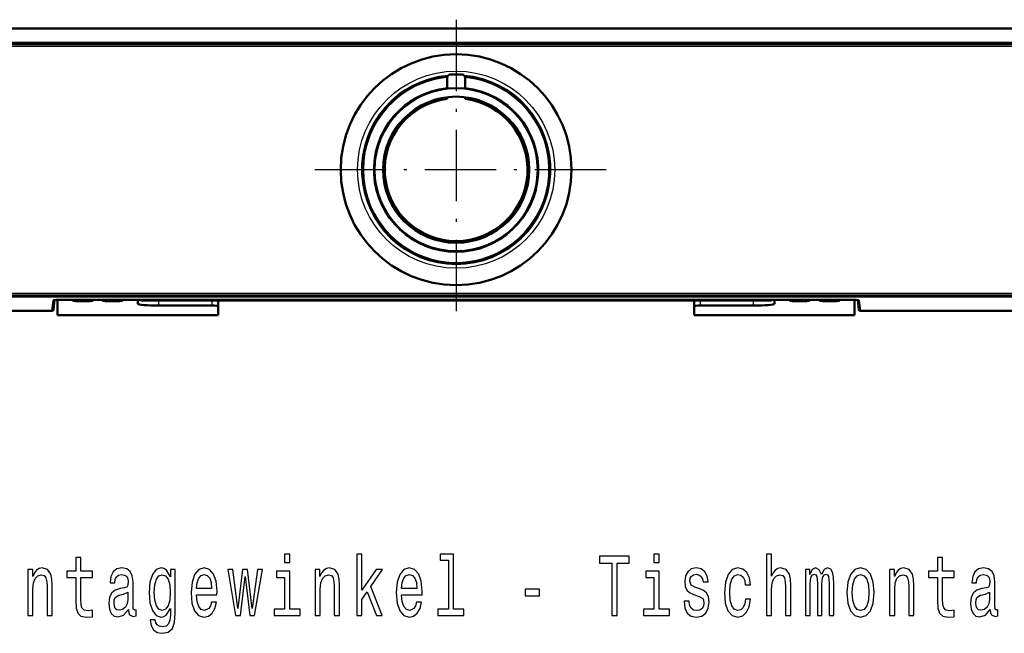
# Model space of a CAD drawing. Extents: x 0 to 1189, y 0 to 841.
# Drawn here: x 161 to 327, y 348 to 451 of the extents above; entities that cross this region are included whole.
import ezdxf

# ---------------------------------------------------------------- set-up
doc = ezdxf.new("R2010")
doc.units = 0
doc.linetypes.add('DASHDOT', pattern=[18.5, 12, -3, 0.5, -3])

msp = doc.modelspace()

# ---------------------------------------------------------------- linework, layer by layer
at = {"color": 7, "linetype": 'DASHDOT', "lineweight": 25}
for p, q in [((234.72, 451.34), (234.72, 400.9)), ((259.94, 426.12), (209.5, 426.12))]:
    msp.add_line(p, q, dxfattribs=at)
at = {"color": 7, "lineweight": 25}
for p, q in [((397.83, 449.86), (70.6, 449.86)), ((71.94, 447.56), (397.51, 447.56)), ((397.51, 447.46), (71.94, 447.46)), ((397.5, 446.85), (71.94, 446.85)), ((231.14, 439.37), (231.11, 439.39)), ((231.2, 439.39), (231.21, 439.42)), ((238.25, 439.39), (238.23, 439.42)), ((238.3, 439.37), (238.33, 439.39)), ((224.99, 435.81), (224.96, 435.81)), ((225.03, 435.85), (225.03, 435.88)), ((244.41, 435.85), (244.41, 435.88)), ((244.45, 435.81), (244.49, 435.81)), ((221.45, 429.64), (221.42, 429.63)), ((221.47, 429.7), (221.45, 429.73)), ((247.98, 429.7), (247.99, 429.73)), ((247.99, 429.64), (248.02, 429.63)), ((221.45, 422.59), (221.42, 422.61)), ((221.47, 422.54), (221.45, 422.51)), ((247.98, 422.54), (247.99, 422.51)), ((247.99, 422.59), (248.02, 422.61)), ((224.99, 416.43), (224.96, 416.43)), ((225.03, 416.39), (225.03, 416.35)), ((244.41, 416.39), (244.41, 416.35)), ((244.45, 416.43), (244.49, 416.43)), ((231.14, 412.86), (231.11, 412.85)), ((231.2, 412.85), (231.21, 412.82)), ((238.25, 412.85), (238.23, 412.82)), ((238.3, 412.86), (238.33, 412.85)), ((71.94, 405.38), (397.5, 405.38)), ((71.94, 404.77), (397.51, 404.77)), ((397.51, 404.67), (71.94, 404.67)), ((166.76, 402.38), (166.97, 404.19)), ((167.47, 404.23), (301.97, 404.23)), ((167.47, 404.23), (167.47, 404.23)), ((171.21, 404.11), (171.21, 404.12)), ((171.22, 404.11), (171.22, 404.12)), ((171.44, 404.1), (171.44, 404.13)), ((171.62, 404.17), (171.62, 404.18)), ((171.69, 404.15), (171.7, 404.19)), ((171.69, 404.11), (171.69, 404.15)), ((171.76, 404.11), (171.76, 404.19)), ((171.85, 404.1), (171.85, 404.19)), ((171.89, 404.1), (171.9, 404.19)), ((171.97, 404.08), (171.97, 404.18)), ((172.18, 404.07), (172.18, 404.15)), ((172.21, 404.07), (172.2, 404.15)), ((172.26, 404.11), (172.25, 404.15)), ((172.31, 404.12), (172.3, 404.15)), ((172.36, 404.12), (172.36, 404.15)), ((172.61, 404.13), (172.61, 404.16)), ((176.21, 404.11), (176.21, 404.12)), ((176.22, 404.11), (176.22, 404.12)), ((176.44, 404.1), (176.44, 404.13)), ((176.62, 404.17), (176.62, 404.18)), ((176.69, 404.15), (176.7, 404.19)), ((176.69, 404.11), (176.69, 404.15)), ((176.76, 404.11), (176.76, 404.19)), ((176.85, 404.1), (176.85, 404.19)), ((176.89, 404.1), (176.9, 404.19)), ((176.97, 404.08), (176.97, 404.18)), ((177.18, 404.07), (177.18, 404.15)), ((177.21, 404.07), (177.2, 404.15)), ((177.26, 404.11), (177.25, 404.15)), ((177.31, 404.12), (177.3, 404.15)), ((177.36, 404.12), (177.36, 404.15)), ((177.61, 404.13), (177.61, 404.16)), ((184.72, 403.29), (184.72, 404.12)), ((193.72, 403.29), (193.72, 404.12)), ((275.72, 404.12), (275.72, 403.29)), ((284.72, 403.29), (284.72, 404.12)), ((291.83, 404.13), (291.83, 404.16)), ((292.08, 404.12), (292.09, 404.15)), ((292.14, 404.12), (292.14, 404.15)), ((292.19, 404.11), (292.19, 404.15)), ((292.24, 404.07), (292.24, 404.15)), ((292.26, 404.07), (292.26, 404.15)), ((292.48, 404.08), (292.47, 404.18)), ((292.55, 404.1), (292.54, 404.19)), ((292.6, 404.1), (292.59, 404.19)), ((292.68, 404.11), (292.68, 404.19)), ((292.75, 404.15), (292.75, 404.19)), ((292.75, 404.11), (292.75, 404.15)), ((292.83, 404.17), (292.82, 404.18)), ((293.01, 404.1), (293.01, 404.13)), ((293.22, 404.11), (293.22, 404.12)), ((293.23, 404.11), (293.23, 404.12)), ((296.83, 404.13), (296.83, 404.16)), ((297.08, 404.12), (297.09, 404.15)), ((297.14, 404.12), (297.14, 404.15)), ((297.19, 404.11), (297.19, 404.15)), ((297.24, 404.07), (297.24, 404.15)), ((297.26, 404.07), (297.26, 404.15)), ((297.48, 404.08), (297.47, 404.18)), ((297.55, 404.1), (297.54, 404.19)), ((297.6, 404.1), (297.59, 404.19)), ((297.68, 404.11), (297.68, 404.19)), ((297.75, 404.15), (297.75, 404.19)), ((297.75, 404.11), (297.75, 404.15)), ((297.83, 404.17), (297.82, 404.18)), ((298.01, 404.1), (298.01, 404.13)), ((298.22, 404.11), (298.22, 404.12)), ((298.23, 404.11), (298.23, 404.12)), ((301.97, 404.23), (301.97, 404.23)), ((302.47, 404.19), (302.68, 402.38)), ((71.62, 402.38), (166.76, 402.38)), ((167.02, 402.63), (167.03, 402.63)), ((167.04, 402.84), (167.03, 402.63)), ((302.42, 402.63), (302.4, 402.84)), ((302.43, 402.63), (302.42, 402.63)), ((302.68, 402.38), (398.85, 402.38)), ((194.72, 401.69), (167.72, 401.69)), ((301.72, 401.69), (274.72, 401.69))]:
    msp.add_line(p, q, dxfattribs=at)
at = {"color": 7, "lineweight": 50}
for p, q in [((397.83, 449.86), (70.6, 449.86)), ((71.94, 447.25), (397.5, 447.25)), ((235.72, 442.12), (233.72, 442.12)), ((233.22, 441.62), (233.22, 439.76)), ((236.22, 439.76), (236.22, 441.62)), ((230.1, 439.07), (230.06, 439.03)), ((231.08, 439.38), (231.14, 439.37)), ((231.14, 439.37), (231.14, 439.37)), ((231.2, 439.38), (231.25, 439.43)), ((231.2, 439.38), (231.2, 439.39)), ((232.31, 439.63), (232.24, 439.65)), ((237.2, 439.65), (237.14, 439.63)), ((238.2, 439.43), (238.24, 439.38)), ((238.25, 439.39), (238.24, 439.38)), ((238.31, 439.37), (238.3, 439.37)), ((238.31, 439.37), (238.37, 439.38)), ((239.39, 439.03), (239.34, 439.07)), ((229.94, 437.4), (229.93, 437.42)), ((229.94, 437.4), (229.97, 437.35)), ((233.22, 438.3), (233.22, 438.11)), ((236.22, 438.11), (236.22, 438.3)), ((239.48, 437.35), (239.5, 437.4)), ((239.51, 437.42), (239.5, 437.4)), ((224.93, 435.78), (224.99, 435.8)), ((224.99, 435.81), (224.99, 435.8)), ((225.04, 435.85), (225.03, 435.85)), ((225.04, 435.85), (225.06, 435.91)), ((225.87, 436.61), (225.81, 436.6)), ((227.33, 435.92), (227.34, 435.9)), ((227.37, 435.85), (227.34, 435.9)), ((242.1, 435.9), (242.07, 435.85)), ((242.1, 435.9), (242.11, 435.92)), ((243.63, 436.6), (243.57, 436.61)), ((244.39, 435.91), (244.4, 435.85)), ((244.41, 435.85), (244.4, 435.85)), ((244.45, 435.8), (244.45, 435.81)), ((244.45, 435.8), (244.51, 435.78)), ((221, 433.86), (221.1, 433.86)), ((221.21, 434.04), (221.16, 434.13)), ((224.24, 435.03), (224.23, 434.97)), ((245.22, 434.97), (245.2, 435.03)), ((248.28, 434.13), (248.23, 434.04)), ((248.34, 433.86), (248.44, 433.86)), ((221.81, 430.78), (221.77, 430.74)), ((247.68, 430.74), (247.63, 430.78)), ((221.41, 429.59), (221.46, 429.64)), ((221.45, 429.64), (221.46, 429.64)), ((221.47, 429.7), (221.46, 429.76)), ((221.47, 429.7), (221.47, 429.7)), ((247.99, 429.76), (247.97, 429.7)), ((247.98, 429.7), (247.97, 429.7)), ((247.99, 429.64), (247.99, 429.64)), ((247.99, 429.64), (248.03, 429.59)), ((221.19, 428.6), (221.21, 428.53)), ((222.56, 427.62), (222.54, 427.62)), ((222.56, 427.62), (222.61, 427.62)), ((246.83, 427.62), (246.88, 427.62)), ((246.9, 427.62), (246.88, 427.62)), ((248.23, 428.53), (248.25, 428.6)), ((222.54, 424.62), (222.56, 424.62)), ((222.61, 424.62), (222.56, 424.62)), ((246.88, 424.62), (246.83, 424.62)), ((246.88, 424.62), (246.9, 424.62)), ((221.21, 423.7), (221.19, 423.64)), ((221.46, 422.6), (221.41, 422.64)), ((221.46, 422.6), (221.45, 422.59)), ((221.46, 422.47), (221.47, 422.53)), ((221.47, 422.54), (221.47, 422.53)), ((247.97, 422.53), (247.98, 422.54)), ((247.97, 422.53), (247.99, 422.47)), ((248.03, 422.64), (247.99, 422.6)), ((247.99, 422.59), (247.99, 422.6)), ((248.25, 423.64), (248.23, 423.7)), ((221.77, 421.5), (221.81, 421.45)), ((247.63, 421.45), (247.68, 421.5)), ((221.1, 418.38), (221, 418.38)), ((221.16, 418.11), (221.21, 418.19)), ((224.23, 417.27), (224.24, 417.21)), ((245.2, 417.21), (245.22, 417.27)), ((248.23, 418.19), (248.28, 418.11)), ((248.44, 418.38), (248.34, 418.38)), ((224.99, 416.44), (224.93, 416.45)), ((224.99, 416.44), (224.99, 416.43)), ((225.03, 416.39), (225.04, 416.39)), ((225.06, 416.33), (225.04, 416.39)), ((225.81, 415.64), (225.87, 415.63)), ((227.34, 416.34), (227.33, 416.32)), ((227.34, 416.34), (227.37, 416.38)), ((242.07, 416.38), (242.1, 416.34)), ((242.11, 416.32), (242.1, 416.34)), ((243.57, 415.63), (243.63, 415.64)), ((244.4, 416.39), (244.39, 416.33)), ((244.4, 416.39), (244.41, 416.39)), ((244.51, 416.45), (244.45, 416.44)), ((244.45, 416.43), (244.45, 416.44)), ((229.93, 414.82), (229.94, 414.84)), ((229.97, 414.88), (229.94, 414.84)), ((239.5, 414.84), (239.48, 414.88)), ((239.5, 414.84), (239.51, 414.82)), ((230.06, 413.21), (230.1, 413.16)), ((231.14, 412.87), (231.08, 412.86)), ((231.14, 412.87), (231.14, 412.86)), ((231.25, 412.81), (231.2, 412.85)), ((231.2, 412.85), (231.2, 412.85)), ((232.24, 412.59), (232.31, 412.61)), ((237.14, 412.61), (237.2, 412.59)), ((238.24, 412.85), (238.2, 412.81)), ((238.24, 412.85), (238.25, 412.85)), ((238.3, 412.86), (238.31, 412.87)), ((238.37, 412.86), (238.31, 412.87)), ((239.34, 413.16), (239.39, 413.21)), ((234.61, 410.46), (234.56, 410.37)), ((234.88, 410.37), (234.83, 410.46)), ((397.5, 404.98), (71.94, 404.98)), ((167.01, 402.6), (167.2, 404.23)), ((167.06, 404.21), (167.47, 404.23)), ((167.47, 404.23), (301.97, 404.23)), ((167.72, 404.23), (167.72, 401.69)), ((170.47, 404.13), (170.47, 404.18)), ((171.22, 404.11), (171.21, 404.11)), ((171.33, 404.13), (171.58, 404.14)), ((171.69, 404.11), (171.44, 404.1)), ((171.69, 404.15), (171.62, 404.17)), ((171.64, 404.14), (171.69, 404.15)), ((171.7, 404.15), (171.69, 404.15)), ((171.7, 404.19), (171.7, 404.15)), ((171.74, 404.19), (171.76, 404.19)), ((171.85, 404.1), (171.76, 404.11)), ((171.97, 404.08), (171.89, 404.1)), ((171.98, 404.18), (172.05, 404.16)), ((172.1, 404.16), (172.18, 404.15)), ((172.21, 404.07), (172.18, 404.07)), ((172.24, 404.15), (172.25, 404.11)), ((172.25, 404.15), (172.51, 404.16)), ((172.25, 404.11), (172.25, 404.11)), ((172.25, 404.11), (172.33, 404.09)), ((172.31, 404.12), (172.26, 404.11)), ((172.61, 404.13), (172.36, 404.12)), ((172.72, 404.15), (172.73, 404.15)), ((173.47, 404.13), (173.47, 404.18)), ((175.47, 404.13), (175.47, 404.18)), ((176.22, 404.11), (176.21, 404.11)), ((176.33, 404.13), (176.58, 404.14)), ((176.69, 404.11), (176.44, 404.1)), ((176.69, 404.15), (176.62, 404.17)), ((176.64, 404.14), (176.69, 404.15)), ((176.7, 404.15), (176.69, 404.15)), ((176.7, 404.19), (176.7, 404.15)), ((176.74, 404.19), (176.76, 404.19)), ((176.85, 404.1), (176.76, 404.11)), ((176.97, 404.08), (176.89, 404.1)), ((176.98, 404.18), (177.05, 404.16)), ((177.1, 404.16), (177.18, 404.15)), ((177.21, 404.07), (177.18, 404.07)), ((177.24, 404.15), (177.25, 404.11)), ((177.25, 404.15), (177.51, 404.16)), ((177.25, 404.11), (177.25, 404.11)), ((177.25, 404.11), (177.33, 404.09)), ((177.31, 404.12), (177.26, 404.11)), ((177.61, 404.13), (177.36, 404.12)), ((177.72, 404.15), (177.73, 404.15)), ((178.47, 404.13), (178.47, 404.18)), ((181.22, 403.56), (181.22, 404.23)), ((181.72, 404.12), (181.72, 404.23)), ((187.98, 404.12), (181.72, 404.12)), ((189.1, 404.12), (187.22, 404.12)), ((189.47, 404.12), (187.93, 404.12)), ((190.22, 404.12), (189.1, 404.12)), ((191.98, 404.12), (189.47, 404.12)), ((191.43, 404.12), (191.22, 404.12)), ((194.22, 404.12), (191.43, 404.12)), ((193.47, 404.12), (191.93, 404.12)), ((275.98, 404.12), (193.47, 404.12)), ((194.72, 404.12), (194.72, 403.21)), ((274.72, 403.21), (274.72, 404.12)), ((278.01, 404.12), (275.22, 404.12)), ((275.98, 404.12), (277.51, 404.12)), ((279.98, 404.12), (277.47, 404.12)), ((278.22, 404.12), (278.01, 404.12)), ((280.35, 404.12), (279.22, 404.12)), ((279.98, 404.12), (281.51, 404.12)), ((282.22, 404.12), (280.35, 404.12)), ((287.72, 404.12), (281.47, 404.12)), ((287.72, 404.12), (287.72, 404.23)), ((288.22, 404.23), (288.22, 403.56)), ((290.97, 404.13), (290.97, 404.18)), ((291.71, 404.15), (291.72, 404.15)), ((292.08, 404.12), (291.83, 404.13)), ((291.94, 404.16), (292.19, 404.15)), ((292.12, 404.09), (292.19, 404.11)), ((292.19, 404.11), (292.14, 404.12)), ((292.19, 404.11), (292.2, 404.11)), ((292.2, 404.15), (292.2, 404.11)), ((292.26, 404.07), (292.24, 404.07)), ((292.26, 404.15), (292.35, 404.16)), ((292.39, 404.16), (292.47, 404.18)), ((292.55, 404.1), (292.48, 404.08)), ((292.68, 404.11), (292.6, 404.1)), ((292.68, 404.19), (292.71, 404.19)), ((292.74, 404.19), (292.75, 404.15)), ((292.83, 404.17), (292.75, 404.15)), ((292.75, 404.15), (292.75, 404.15)), ((293.01, 404.1), (292.75, 404.11)), ((292.76, 404.15), (292.81, 404.14)), ((292.86, 404.14), (293.11, 404.13)), ((293.23, 404.11), (293.22, 404.11)), ((293.97, 404.13), (293.97, 404.18)), ((295.97, 404.13), (295.97, 404.18)), ((296.71, 404.15), (296.72, 404.15)), ((297.08, 404.12), (296.83, 404.13)), ((296.94, 404.16), (297.19, 404.15)), ((297.12, 404.09), (297.19, 404.11)), ((297.19, 404.11), (297.14, 404.12)), ((297.19, 404.11), (297.2, 404.11)), ((297.2, 404.15), (297.2, 404.11)), ((297.26, 404.07), (297.24, 404.07)), ((297.26, 404.15), (297.35, 404.16)), ((297.39, 404.16), (297.47, 404.18)), ((297.55, 404.1), (297.48, 404.08)), ((297.68, 404.11), (297.6, 404.1)), ((297.68, 404.19), (297.71, 404.19)), ((297.74, 404.19), (297.75, 404.15)), ((297.83, 404.17), (297.75, 404.15)), ((297.75, 404.15), (297.75, 404.15)), ((298.01, 404.1), (297.75, 404.11)), ((297.76, 404.15), (297.81, 404.14)), ((297.86, 404.14), (298.11, 404.13)), ((298.23, 404.11), (298.22, 404.11)), ((298.97, 404.13), (298.97, 404.18)), ((301.72, 404.23), (301.72, 401.69)), ((302.38, 404.21), (301.97, 404.23)), ((302.43, 402.6), (302.24, 404.23)), ((71.62, 402.38), (166.76, 402.38)), ((167.04, 402.84), (167.03, 402.63)), ((193.72, 403.29), (184.72, 403.29)), ((194.72, 401.69), (194.72, 403.21)), ((274.72, 403.21), (274.72, 401.69)), ((284.72, 403.29), (275.72, 403.29)), ((302.42, 402.63), (302.4, 402.84)), ((302.68, 402.38), (398.85, 402.38)), ((167.72, 401.67), (167.72, 401.69)), ((194.72, 401.67), (167.72, 401.67)), ((194.72, 401.69), (194.72, 401.67)), ((274.72, 401.67), (274.72, 401.69)), ((301.72, 401.67), (274.72, 401.67)), ((301.72, 401.67), (301.72, 401.69))]:
    msp.add_line(p, q, dxfattribs=at)
at = {"color": 7, "lineweight": 25}
for points in [[(167.47, 404.23), (167.15, 404.22), (167.01, 404.21), (166.98, 404.2), (166.98, 404.2), (166.97, 404.19), (166.97, 404.19)], [(302.47, 404.19), (302.47, 404.19), (302.47, 404.19), (302.47, 404.2), (302.46, 404.2), (302.34, 404.22), (301.97, 404.23)]]:
    msp.add_lwpolyline(points, dxfattribs=at)
at = {"color": 7, "lineweight": 50}
for points in [[(171.21, 404.12), (171.21, 404.12), (171.21, 404.12), (171.21, 404.12), (171.21, 404.12), (171.24, 404.12), (171.33, 404.13)], [(171.44, 404.1), (171.24, 404.11), (171.22, 404.11)], [(171.61, 404.18), (171.61, 404.18), (171.61, 404.18), (171.61, 404.18), (171.62, 404.18), (171.65, 404.18), (171.74, 404.19)], [(171.76, 404.19), (171.95, 404.18), (171.98, 404.18)], [(172.18, 404.07), (171.99, 404.08), (171.97, 404.08)], [(172.33, 404.08), (172.33, 404.08), (172.33, 404.08), (172.33, 404.08), (172.33, 404.08), (172.3, 404.08), (172.21, 404.07)], [(172.51, 404.16), (172.7, 404.15), (172.72, 404.15)], [(172.74, 404.14), (172.74, 404.14), (172.74, 404.14), (172.74, 404.14), (172.73, 404.14), (172.7, 404.13), (172.61, 404.13)], [(176.21, 404.12), (176.21, 404.12), (176.21, 404.12), (176.21, 404.12), (176.21, 404.12), (176.24, 404.12), (176.33, 404.13)], [(176.44, 404.1), (176.24, 404.11), (176.22, 404.11)], [(176.61, 404.18), (176.61, 404.18), (176.61, 404.18), (176.61, 404.18), (176.62, 404.18), (176.65, 404.18), (176.74, 404.19)], [(176.76, 404.19), (176.95, 404.18), (176.98, 404.18)], [(177.18, 404.07), (176.99, 404.08), (176.97, 404.08)], [(177.33, 404.08), (177.33, 404.08), (177.33, 404.08), (177.33, 404.08), (177.33, 404.08), (177.3, 404.08), (177.21, 404.07)], [(177.51, 404.16), (177.7, 404.15), (177.72, 404.15)], [(177.74, 404.14), (177.74, 404.14), (177.74, 404.14), (177.74, 404.14), (177.73, 404.14), (177.7, 404.13), (177.61, 404.13)], [(187.98, 404.12), (188.41, 404.12), (189.18, 404.12), (189.47, 404.12)], [(191.98, 404.12), (192.41, 404.12), (193.18, 404.12), (193.47, 404.12)], [(275.98, 404.12), (276.57, 404.12), (277.33, 404.12), (277.47, 404.12)], [(279.98, 404.12), (280.57, 404.12), (281.33, 404.12), (281.47, 404.12)], [(291.83, 404.13), (291.72, 404.14), (291.71, 404.14), (291.71, 404.14), (291.71, 404.14), (291.71, 404.14)], [(291.72, 404.15), (291.74, 404.15), (291.94, 404.16)], [(292.24, 404.07), (292.12, 404.08), (292.11, 404.08), (292.11, 404.08), (292.11, 404.08), (292.11, 404.08)], [(292.48, 404.08), (292.45, 404.08), (292.26, 404.07)], [(292.47, 404.18), (292.49, 404.18), (292.68, 404.19)], [(292.71, 404.19), (292.82, 404.18), (292.83, 404.18), (292.83, 404.18), (292.83, 404.18), (292.83, 404.18)], [(293.22, 404.11), (293.2, 404.11), (293.01, 404.1)], [(293.11, 404.13), (293.23, 404.12), (293.23, 404.12), (293.24, 404.12), (293.24, 404.12), (293.24, 404.12)], [(296.83, 404.13), (296.72, 404.14), (296.71, 404.14), (296.71, 404.14), (296.71, 404.14), (296.71, 404.14)], [(296.72, 404.15), (296.74, 404.15), (296.94, 404.16)], [(297.24, 404.07), (297.12, 404.08), (297.11, 404.08), (297.11, 404.08), (297.11, 404.08), (297.11, 404.08)], [(297.48, 404.08), (297.45, 404.08), (297.26, 404.07)], [(297.47, 404.18), (297.49, 404.18), (297.68, 404.19)], [(297.71, 404.19), (297.82, 404.18), (297.83, 404.18), (297.83, 404.18), (297.83, 404.18), (297.83, 404.18)], [(298.22, 404.11), (298.2, 404.11), (298.01, 404.1)], [(298.11, 404.13), (298.23, 404.12), (298.23, 404.12), (298.24, 404.12), (298.24, 404.12), (298.24, 404.12)]]:
    msp.add_lwpolyline(points, dxfattribs=at)
at = {"color": 7, "lineweight": 25}
for points in [[(170.77, 357.57), (170.77, 353.7), (170.83, 352.44), (171.1, 351.58), (171.65, 351.08), (172.58, 350.9), (173.6, 350.97), (173.6, 352.07), (172.86, 351.98), (172.18, 352.1), (171.82, 352.46), (171.66, 353.06), (171.63, 353.91), (171.63, 357.57), (173.6, 357.57), (173.6, 358.65), (171.63, 358.65), (171.63, 360.92), (170.77, 360.92), (170.77, 358.65), (169.28, 358.65), (169.28, 357.57)], [(206.77, 361.52), (205.86, 361.52), (205.86, 360.08), (206.77, 360.08)], [(218.02, 351.18), (218.88, 351.18), (218.88, 353.9), (219.78, 355.18), (221.33, 351.18), (222.3, 351.18), (220.37, 356.06), (222.35, 358.91), (221.26, 358.91), (218.88, 355.43), (218.88, 361.52), (218.02, 361.52)], [(233.41, 360.46), (233.41, 352.24), (231.64, 352.24), (231.64, 351.18), (236.04, 351.18), (236.04, 352.24), (234.28, 352.24), (234.28, 361.52), (232.06, 361.52), (232.06, 360.46)], [(260.87, 351.18), (261.77, 351.18), (261.77, 359.97), (263.83, 359.97), (263.83, 361.18), (258.8, 361.18), (258.8, 359.97), (260.87, 359.97)], [(268.86, 361.52), (267.95, 361.52), (267.95, 360.08), (268.86, 360.08)], [(286.89, 351.18), (287.75, 351.18), (287.75, 355.64), (287.84, 356.67), (288.12, 357.42), (288.56, 357.88), (289.15, 358.05), (289.62, 357.91), (289.92, 357.52), (290.06, 356.87), (290.11, 356), (290.11, 351.18), (290.97, 351.18), (290.97, 356.26), (290.94, 357.29), (290.76, 358.14), (290.18, 358.91), (289.28, 359.19), (288.79, 359.09), (288.37, 358.81), (288.02, 358.38), (287.75, 357.79), (287.75, 361.52), (286.89, 361.52)], [(315.64, 357.57), (315.64, 353.7), (315.7, 352.44), (315.97, 351.58), (316.52, 351.08), (317.45, 350.9), (318.47, 350.97), (318.47, 352.07), (317.73, 351.98), (317.05, 352.1), (316.69, 352.46), (316.53, 353.06), (316.5, 353.91), (316.5, 357.57), (318.47, 357.57), (318.47, 358.65), (316.5, 358.65), (316.5, 360.92), (315.64, 360.92), (315.64, 358.65), (314.15, 358.65), (314.15, 357.57)], [(162.71, 351.18), (163.58, 351.18), (163.58, 355.64), (163.66, 356.67), (163.95, 357.42), (164.39, 357.88), (164.98, 358.05), (165.45, 357.91), (165.74, 357.52), (165.89, 356.87), (165.94, 356), (165.94, 351.18), (166.8, 351.18), (166.8, 356.26), (166.76, 357.29), (166.58, 358.14), (166.01, 358.91), (165.11, 359.19), (164.61, 359.09), (164.18, 358.81), (163.82, 358.35), (163.54, 357.73), (163.54, 358.91), (162.71, 358.91)], [(179.64, 352.18), (179.64, 352.14), (179.69, 351.65), (179.83, 351.31), (180.45, 351.03), (180.93, 351.15), (180.93, 352.13), (180.72, 352.08), (180.45, 352.27), (180.4, 352.85), (180.4, 356.85), (180.28, 357.88), (179.94, 358.6), (179.34, 359.03), (178.5, 359.19), (177.68, 359.01), (177.07, 358.52), (176.69, 357.76), (176.56, 356.75), (176.56, 356.67), (177.33, 356.67), (177.4, 357.27), (177.62, 357.7), (177.97, 357.96), (178.47, 358.06), (178.95, 357.99), (179.29, 357.78), (179.5, 357.4), (179.57, 356.88), (179.53, 356.28), (179.37, 355.97), (178.98, 355.83), (178.25, 355.72), (177.4, 355.46), (176.81, 354.99), (176.45, 354.27), (176.34, 353.21), (176.44, 352.26), (176.75, 351.55), (177.24, 351.1), (177.91, 350.95), (178.82, 351.25)], [(187.51, 351.52), (187.51, 358.91), (186.68, 358.91), (186.68, 357.66), (186.01, 358.8), (185.6, 359.09), (185.13, 359.19), (184.3, 358.9), (183.65, 358.09), (183.23, 356.8), (183.09, 355.05), (183.23, 353.29), (183.65, 352), (184.3, 351.18), (185.13, 350.9), (185.6, 351), (186, 351.26), (186.68, 352.36), (186.68, 351.26), (186.6, 350.4), (186.39, 349.78), (185.98, 349.42), (185.36, 349.29), (184.82, 349.38), (184.44, 349.59), (184.21, 349.97), (184.14, 350.47), (183.31, 350.47), (183.31, 350.41), (183.44, 349.49), (183.83, 348.8), (184.46, 348.35), (185.31, 348.19), (186.33, 348.41), (187.01, 349.01), (187.39, 350.07)], [(183.98, 355.05), (184.07, 356.33), (184.33, 357.29), (184.74, 357.85), (185.29, 358.05), (185.87, 357.85), (186.3, 357.29), (186.57, 356.33), (186.66, 355.05), (186.57, 353.74), (186.3, 352.8), (185.87, 352.23), (185.29, 352.04), (184.74, 352.23), (184.33, 352.8), (184.07, 353.76)], [(191.06, 354.68), (194.51, 354.68), (194.52, 355.27), (194.37, 356.93), (193.93, 358.16), (193.25, 358.91), (192.34, 359.19), (191.45, 358.9), (190.76, 358.09), (190.32, 356.78), (190.16, 355.05), (190.31, 353.28), (190.75, 351.98), (191.43, 351.18), (192.31, 350.9), (193.07, 351.09), (193.7, 351.58), (194.16, 352.36), (194.42, 353.4), (193.57, 353.4), (193.4, 352.82), (193.14, 352.39), (192.42, 352.04), (191.86, 352.2), (191.44, 352.7), (191.16, 353.52), (191.06, 354.63)], [(191.06, 355.74), (191.17, 356.74), (191.44, 357.47), (191.84, 357.92), (192.37, 358.08), (192.89, 357.92), (193.29, 357.47), (193.53, 356.74), (193.62, 355.74)], [(198.45, 351.18), (199.24, 357.75), (200.02, 351.18), (200.84, 351.18), (202.14, 358.91), (201.3, 358.91), (200.43, 352.34), (199.66, 358.91), (198.8, 358.91), (198.03, 352.34), (197.16, 358.91), (196.34, 358.91), (197.63, 351.18)], [(206.74, 352.24), (206.74, 358.65), (204.53, 358.65), (204.53, 357.57), (205.88, 357.57), (205.88, 352.24), (204.12, 352.24), (204.12, 351.18), (208.52, 351.18), (208.52, 352.24)], [(211, 351.18), (211.87, 351.18), (211.87, 355.64), (211.95, 356.67), (212.24, 357.42), (212.68, 357.88), (213.27, 358.05), (213.74, 357.91), (214.03, 357.52), (214.18, 356.87), (214.23, 356), (214.23, 351.18), (215.09, 351.18), (215.09, 356.26), (215.05, 357.29), (214.87, 358.14), (214.3, 358.91), (213.4, 359.19), (212.9, 359.09), (212.47, 358.81), (212.11, 358.35), (211.83, 357.73), (211.83, 358.91), (211, 358.91)], [(225.56, 354.68), (229, 354.68), (229.01, 355.27), (228.86, 356.93), (228.43, 358.16), (227.74, 358.91), (226.83, 359.19), (225.94, 358.9), (225.25, 358.09), (224.81, 356.78), (224.65, 355.05), (224.8, 353.28), (225.24, 351.98), (225.92, 351.18), (226.8, 350.9), (227.56, 351.09), (228.19, 351.58), (228.65, 352.36), (228.92, 353.4), (228.06, 353.4), (227.89, 352.82), (227.63, 352.39), (226.91, 352.04), (226.35, 352.2), (225.93, 352.7), (225.65, 353.52), (225.56, 354.63)], [(225.56, 355.74), (225.66, 356.74), (225.93, 357.47), (226.33, 357.92), (226.86, 358.08), (227.38, 357.92), (227.78, 357.47), (228.03, 356.74), (228.11, 355.74)], [(268.83, 352.24), (268.83, 358.65), (266.61, 358.65), (266.61, 357.57), (267.97, 357.57), (267.97, 352.24), (266.2, 352.24), (266.2, 351.18), (270.61, 351.18), (270.61, 352.24)], [(275.67, 355.69), (274.84, 355.97), (274.22, 356.31), (274.01, 356.98), (274.07, 357.46), (274.28, 357.8), (274.61, 358.02), (275.09, 358.11), (275.55, 358.02), (275.91, 357.76), (276.15, 357.37), (276.25, 356.85), (277.09, 356.85), (277.09, 356.88), (276.94, 357.82), (276.54, 358.55), (275.91, 359.01), (275.09, 359.19), (274.26, 359.01), (273.65, 358.54), (273.27, 357.83), (273.15, 356.94), (273.24, 356.08), (273.51, 355.47), (273.96, 355.04), (274.62, 354.74), (275.58, 354.39), (276.17, 354.03), (276.32, 353.74), (276.38, 353.31), (276.3, 352.78), (276.06, 352.37), (275.68, 352.11), (275.17, 352.03), (274.63, 352.11), (274.24, 352.42), (273.97, 352.91), (273.87, 353.58), (273.03, 353.58), (273.17, 352.43), (273.57, 351.59), (274.21, 351.09), (275.09, 350.9), (276.01, 351.09), (276.69, 351.59), (277.1, 352.4), (277.25, 353.45), (277.14, 354.36), (276.83, 354.98), (276.33, 355.38)], [(283.34, 356.35), (284.19, 356.35), (284.02, 357.5), (283.6, 358.41), (282.94, 358.97), (282.09, 359.19), (281.15, 358.9), (280.43, 358.09), (279.98, 356.78), (279.82, 355.02), (279.97, 353.28), (280.41, 351.98), (281.11, 351.18), (282.06, 350.9), (282.9, 351.12), (283.56, 351.72), (284.01, 352.67), (284.2, 353.94), (283.38, 353.94), (283.23, 353.14), (282.96, 352.53), (282.57, 352.16), (282.09, 352.04), (281.49, 352.23), (281.06, 352.8), (280.79, 353.74), (280.71, 355.07), (280.79, 356.36), (281.07, 357.3), (281.51, 357.88), (282.09, 358.08), (282.6, 357.95), (282.98, 357.62), (283.23, 357.07)], [(293.44, 351.18), (294.24, 351.18), (294.24, 356.35), (294.29, 357.13), (294.43, 357.69), (294.66, 358.02), (294.95, 358.15), (295.19, 358.04), (295.34, 357.75), (295.42, 357.26), (295.45, 356.61), (295.45, 351.18), (296.2, 351.18), (296.2, 356.35), (296.25, 357.11), (296.39, 357.67), (296.63, 358.02), (296.92, 358.15), (297.16, 358.04), (297.31, 357.75), (297.41, 356.61), (297.41, 351.18), (298.21, 351.18), (298.21, 356.52), (298.16, 357.63), (298, 358.48), (297.69, 359), (297.18, 359.19), (296.58, 358.9), (296.12, 358.06), (295.76, 358.89), (295.15, 359.19), (294.59, 358.9), (294.21, 358.09), (294.21, 358.91), (293.44, 358.91)], [(300.43, 355.04), (300.59, 353.28), (301.04, 351.98), (301.75, 351.18), (302.71, 350.9), (303.66, 351.18), (304.38, 351.97), (304.83, 353.27), (305, 355.04), (304.83, 356.8), (304.38, 358.11), (303.66, 358.9), (302.71, 359.19), (301.75, 358.9), (301.04, 358.09), (300.59, 356.8)], [(301.31, 355.05), (301.4, 356.35), (301.68, 357.29), (302.12, 357.86), (302.71, 358.06), (303.3, 357.86), (303.74, 357.3), (304.02, 356.35), (304.11, 355.05), (304.02, 353.74), (303.74, 352.79), (303.3, 352.21), (302.71, 352.03), (302.12, 352.21), (301.68, 352.79), (301.4, 353.74)], [(307.58, 351.18), (308.45, 351.18), (308.45, 355.64), (308.53, 356.67), (308.82, 357.42), (309.26, 357.88), (309.85, 358.05), (310.32, 357.91), (310.61, 357.52), (310.76, 356.87), (310.81, 356), (310.81, 351.18), (311.67, 351.18), (311.67, 356.26), (311.63, 357.29), (311.45, 358.14), (310.88, 358.91), (309.97, 359.19), (309.48, 359.09), (309.05, 358.81), (308.69, 358.35), (308.41, 357.73), (308.41, 358.91), (307.58, 358.91)], [(324.51, 352.18), (324.51, 352.14), (324.56, 351.65), (324.7, 351.31), (325.32, 351.03), (325.8, 351.15), (325.8, 352.13), (325.59, 352.08), (325.32, 352.27), (325.27, 352.85), (325.27, 356.85), (325.15, 357.88), (324.81, 358.6), (324.21, 359.03), (323.37, 359.19), (322.55, 359.01), (321.94, 358.52), (321.56, 357.76), (321.43, 356.75), (321.43, 356.67), (322.2, 356.67), (322.27, 357.27), (322.49, 357.7), (322.84, 357.96), (323.34, 358.06), (323.82, 357.99), (324.16, 357.78), (324.37, 357.4), (324.44, 356.88), (324.4, 356.28), (324.24, 355.97), (323.85, 355.83), (323.12, 355.72), (322.27, 355.46), (321.68, 354.99), (321.32, 354.27), (321.21, 353.21), (321.31, 352.26), (321.62, 351.55), (322.11, 351.1), (322.78, 350.95), (323.69, 351.25)], [(179.54, 353.89), (179.42, 353.14), (179.11, 352.56), (178.64, 352.18), (178.06, 352.06), (177.69, 352.13), (177.42, 352.36), (177.26, 352.76), (177.21, 353.32), (177.25, 353.83), (177.4, 354.19), (178.03, 354.59), (178.82, 354.76), (179.54, 355.11)], [(246.34, 354.48), (248.71, 354.48), (248.71, 355.61), (246.34, 355.61)], [(324.41, 353.89), (324.29, 353.14), (323.98, 352.56), (323.51, 352.18), (322.93, 352.06), (322.56, 352.13), (322.29, 352.36), (322.13, 352.76), (322.08, 353.32), (322.12, 353.83), (322.27, 354.19), (322.9, 354.59), (323.69, 354.76), (324.41, 355.11)]]:
    msp.add_lwpolyline(points, close=True, dxfattribs=at)
at = {"color": 7, "lineweight": 50}
for radius in [19.4, 13.72, 12.28]:
    msp.add_circle((234.72, 426.12), radius, dxfattribs=at)
at = {"color": 7, "lineweight": 25}
for radius in [16.57, 13.65, 12.35]:
    msp.add_circle((234.72, 426.12), radius, dxfattribs=at)
for centre, radius, start, end in [((234.72, 426.12), 15.92, 94.85, 85.15), ((234.72, 426.12), 15.65, 95.4764, 84.5236), ((234.72, 426.12), 15.6, 180, 84.4856), ((234.72, 426.12), 15.6, 95.5144, 180), ((234.72, 426.12), 13.86, 96.2118, 83.7882), ((234.72, 426.12), 13.81, 96.2344, 83.7656), ((166.76, 402.63), 0.25, 270.0428, 353.3951), ((166.78, 402.64), 0.25, 329.6295, 355.9958), ((302.67, 402.64), 0.25, 184.0034, 216.8171), ((302.68, 402.63), 0.25, 186.605, 269.9572)]:
    msp.add_arc(centre, radius, start, end, dxfattribs=at)
at = {"color": 7, "lineweight": 50}
for centre, radius, start, end in [((233.72, 441.62), 0.5, 90, 180), ((235.72, 441.62), 0.5, 0, 90), ((234.72, 426.12), 15.77, 95.294, 84.706), ((234.72, 426.12), 15.75, 95.3402, 149.4241), ((234.72, 426.12), 15.74, 95.3531, 149.4389), ((234.72, 426.12), 15.69, 95.4304, 149.5438), ((234.72, 426.12), 15.75, 30.5759, 84.6599), ((234.72, 426.12), 15.74, 30.5611, 84.6468), ((234.72, 426.12), 15.69, 30.4562, 84.5696), ((234.72, 426.12), 13.8, 96.2401, 83.7599), ((234.72, 426.12), 13.75, 96.2608, 83.7392), ((234.72, 426.12), 13.72, 105.1357, 109.8645), ((234.72, 426.12), 13.75, 105.3625, 109.6164), ((231.18, 439.35), 0.0406, 60, 150), ((234.72, 426.12), 13.72, 100.1356, 104.8643), ((234.72, 426.12), 13.75, 100.3836, 104.6375), ((234.72, 426.12), 13.72, 75.1357, 79.8645), ((234.72, 426.12), 13.75, 75.3625, 79.6164), ((238.27, 439.35), 0.0406, 30, 120), ((234.72, 426.12), 13.72, 70.1356, 74.8643), ((234.72, 426.12), 13.75, 70.3836, 74.6375), ((234.72, 426.12), 12.2, 97.0624, 189.3265), ((234.72, 426.12), 12.2, 97.0624, 82.9376), ((234.72, 426.12), 12.2, 189.3265, 82.9376), ((234.72, 426.12), 12, 97.5986, 82.4014), ((234.72, 426.12), 12.25, 112.9665, 127.0335), ((234.72, 426.12), 12.23, 97.0479, 112.9521), ((234.72, 426.12), 12.2, 97.0621, 112.9379), ((233.12, 438.11), 0.1, 277.5986, 360), ((234.72, 426.12), 12.23, 67.0479, 82.9521), ((234.72, 426.12), 12.2, 67.0621, 82.9379), ((236.32, 438.11), 0.1, 180, 262.4014), ((234.72, 426.12), 12.25, 52.9665, 67.0335), ((234.72, 426.12), 12.23, 127.0479, 172.9521), ((234.72, 426.12), 12.2, 127.0621, 172.9379), ((234.72, 426.12), 13.72, 135.1357, 139.8644), ((225.03, 435.81), 0.0406, 90, 180), ((234.72, 426.12), 13.72, 130.1356, 134.8643), ((234.72, 426.12), 12.2, 7.0621, 52.9379), ((234.72, 426.12), 12.23, 7.0479, 52.9521), ((234.72, 426.12), 13.72, 45.1357, 49.8644), ((234.72, 426.12), 13.75, 45.3625, 49.6164), ((244.41, 435.81), 0.0406, 0, 90), ((234.72, 426.12), 13.72, 40.1356, 44.8643), ((234.72, 426.12), 13.75, 40.3836, 44.6375), ((234.72, 426.12), 15.75, 150.5759, 209.4241), ((234.72, 426.12), 15.74, 150.5611, 209.4389), ((234.72, 426.12), 15.69, 150.4561, 209.5438), ((234.72, 426.12), 15.69, 330.4562, 29.5439), ((234.72, 426.12), 15.74, 330.5611, 29.4389), ((234.72, 426.12), 15.75, 330.5759, 29.4241), ((234.72, 426.12), 13.72, 160.1355, 164.8643), ((234.72, 426.12), 13.72, 15.1357, 19.8645), ((234.72, 426.12), 13.75, 15.3625, 19.6164), ((234.72, 426.12), 13.72, 165.1357, 169.8645), ((221.49, 429.66), 0.0406, 120, 210), ((247.96, 429.66), 0.0406, 330, 60), ((234.72, 426.12), 13.72, 10.1356, 14.8643), ((234.72, 426.12), 13.75, 10.3836, 14.6375), ((234.72, 426.12), 12.25, 172.9665, 187.0335), ((234.72, 426.12), 12.25, 352.9665, 7.0335), ((234.72, 426.12), 12.23, 187.0479, 232.9521), ((234.72, 426.12), 12.2, 187.0621, 232.9379), ((234.72, 426.12), 12.2, 307.0621, 352.9379), ((234.72, 426.12), 12.23, 307.0479, 352.9521), ((234.72, 426.12), 13.72, 190.1355, 194.8643), ((221.49, 422.57), 0.0406, 150, 240), ((234.72, 426.12), 13.72, 195.1357, 199.8645), ((234.72, 426.12), 13.72, 340.1355, 344.8643), ((234.72, 426.12), 13.75, 340.3836, 344.6375), ((247.96, 422.57), 0.0406, 300, 30), ((234.72, 426.12), 13.72, 345.1357, 349.8644), ((234.72, 426.12), 13.75, 345.3625, 349.6164), ((234.72, 426.12), 15.75, 210.5759, 269.4241), ((234.72, 426.12), 15.74, 210.5611, 269.4389), ((234.72, 426.12), 15.69, 210.4562, 269.5439), ((234.72, 426.12), 13.72, 220.1356, 224.8643), ((234.72, 426.12), 15.69, 270.4562, 329.5439), ((234.72, 426.12), 15.74, 270.5611, 329.4389), ((234.72, 426.12), 15.75, 270.5759, 329.4241), ((234.72, 426.12), 13.72, 315.1357, 319.8644), ((234.72, 426.12), 13.75, 315.3625, 319.6164), ((225.03, 416.43), 0.0406, 180, 270), ((234.72, 426.12), 13.72, 225.1357, 229.8644), ((234.72, 426.12), 12.25, 232.9665, 247.0335), ((234.72, 426.12), 12.25, 292.9665, 307.0335), ((234.72, 426.12), 13.72, 310.1356, 314.8643), ((244.41, 416.43), 0.0406, 270, 360), ((234.72, 426.12), 12.23, 247.0479, 292.9521), ((234.72, 426.12), 12.2, 247.0621, 292.9379), ((234.72, 426.12), 13.72, 250.1355, 254.8643), ((231.18, 412.89), 0.0406, 210, 300), ((234.72, 426.12), 13.72, 255.1357, 259.8644), ((234.72, 426.12), 13.72, 280.1355, 284.8643), ((238.27, 412.89), 0.0406, 240, 330), ((234.72, 426.12), 13.72, 285.1357, 289.8644), ((171.21, 404.12), 0.0097, 217.5422, 269.3386), ((171.58, 404.67), 0.533, 270.4636, 276.3244), ((171.62, 404.18), 0.0097, 217.5422, 269.3386), ((171.69, 404.16), 0.0172, 266.7637, 303.935), ((171.72, 403.01), 1.1, 87.7948, 91.3987), ((171.85, 403.84), 0.265, 80.0137, 89.3819), ((172.1, 404.42), 0.265, 260.0137, 269.3819), ((172.23, 405.25), 1.1, 267.7948, 271.3987), ((172.26, 404.1), 0.0158, 85.2978, 125.8449), ((172.36, 403.59), 0.533, 90.4636, 96.3244), ((172.32, 404.08), 0.0108, 41.4053, 87.0979), ((172.73, 404.14), 0.0108, 41.4053, 87.0979), ((176.21, 404.12), 0.0097, 217.5422, 269.3386), ((176.58, 404.67), 0.533, 270.4636, 276.3244), ((176.62, 404.18), 0.0097, 217.5422, 269.3386), ((176.69, 404.16), 0.0172, 266.7637, 303.935), ((176.72, 403.01), 1.1, 87.7948, 91.3987), ((176.85, 403.84), 0.265, 80.0137, 89.3819), ((177.1, 404.42), 0.265, 260.0137, 269.3819), ((177.23, 405.25), 1.1, 267.7948, 271.3987), ((177.26, 404.1), 0.0158, 85.2978, 125.8449), ((177.36, 403.59), 0.533, 90.4636, 96.3244), ((177.32, 404.08), 0.0108, 41.4053, 87.0979), ((177.73, 404.14), 0.0108, 41.4053, 87.0979), ((291.71, 404.14), 0.0108, 92.9022, 138.5945), ((292.08, 403.59), 0.534, 83.6868, 89.5382), ((292.12, 404.08), 0.0108, 92.9022, 138.5945), ((292.22, 405.25), 1.1, 268.6002, 272.207), ((292.19, 404.1), 0.0156, 53.8422, 95.082), ((292.35, 404.42), 0.265, 270.6024, 279.9664), ((292.6, 403.84), 0.265, 90.6025, 99.9664), ((292.73, 403.01), 1.1, 88.6002, 92.207), ((292.76, 404.16), 0.0167, 235.4281, 273.593), ((292.86, 404.67), 0.534, 263.6868, 269.5382), ((292.83, 404.18), 0.0097, 270.6614, 322.4576), ((293.23, 404.12), 0.0097, 270.6614, 322.4576), ((296.71, 404.14), 0.0108, 92.9022, 138.5945), ((297.08, 403.59), 0.534, 83.6868, 89.5382), ((297.12, 404.08), 0.0108, 92.9022, 138.5945), ((297.22, 405.25), 1.1, 268.6002, 272.207), ((297.19, 404.1), 0.0156, 53.8422, 95.082), ((297.35, 404.42), 0.265, 270.6024, 279.9664), ((297.6, 403.84), 0.265, 90.6025, 99.9664), ((297.73, 403.01), 1.1, 88.6002, 92.207), ((297.76, 404.16), 0.0167, 235.4281, 273.593), ((297.86, 404.67), 0.534, 263.6868, 269.5382), ((297.83, 404.18), 0.0097, 270.6614, 322.4576), ((298.23, 404.12), 0.0097, 270.6614, 322.4576), ((166.76, 402.63), 0.251, 270.1173, 353.4276), ((166.77, 402.64), 0.253, 320.2792, 355.8404), ((302.67, 402.64), 0.254, 184.242, 219.6155), ((302.68, 402.63), 0.251, 186.5724, 269.8827)]:
    msp.add_arc(centre, radius, start, end, dxfattribs=at)
at = {"color": 7, "lineweight": 25}
for centre, major_axis, start_param, end_param in [((166.97, 404.44), (0.248, -0.029), 4.827, 5.26562), ((302.47, 404.44), (0.248, 0.029), 4.159158, 4.597778)]:
    msp.add_ellipse(centre, major_axis=major_axis, ratio=0.996144, start_param=start_param, end_param=end_param, dxfattribs=at)
at = {"color": 7, "lineweight": 50}
for centre, major_axis, start_param, end_param in [((171.97, 404.13), (1.68, 0), 3.062809, 4.712389), ((171.97, 404.13), (1.68, 0), 2.229883, 3.062809), ((171.97, 404.13), (1.5, 0), 2.060082, 3.141572), ((171.97, 404.18), (1.5, 0), 3.062742, 3.141608), ((171.97, 404.13), (1.5, 0), 3.141572, 6.283165), ((171.97, 404.13), (1.68, 0), 4.712389, 6.361969), ((171.97, 404.13), (1.5, 0), 6.283165, 7.364753), ((171.97, 404.13), (1.68, 0), 0.078784, 0.91171), ((171.97, 404.18), (1.5, 0), 6.28315, 6.361995), ((176.97, 404.13), (1.68, 0), 3.062809, 4.712389), ((176.97, 404.13), (1.68, 0), 2.229883, 3.062809), ((176.97, 404.13), (1.5, 0), 2.060082, 3.141572), ((176.97, 404.18), (1.5, 0), 3.062742, 3.141608), ((176.97, 404.13), (1.5, 0), 3.141572, 6.283165), ((176.97, 404.13), (1.68, 0), 4.712389, 6.361969), ((176.97, 404.13), (1.5, 0), 6.283165, 7.364753), ((176.97, 404.13), (1.68, 0), 0.078784, 0.91171), ((176.97, 404.18), (1.5, 0), 6.28315, 6.361995), ((292.47, 404.13), (1.68, 0), 3.062809, 4.712389), ((292.47, 404.13), (1.68, 0), 2.229883, 3.062809), ((292.47, 404.13), (1.5, 0), 2.060026, 3.141613), ((292.47, 404.18), (1.5, 0), 3.062783, 3.141628), ((292.47, 404.13), (1.5, 0), 3.141613, 4.424319), ((292.47, 404.13), (1.5, 0), 4.424319, 6.283206), ((292.47, 404.13), (1.68, 0), 4.712389, 6.361969), ((292.47, 404.13), (1.5, 0), 0.000021, 1.08151), ((292.47, 404.13), (1.68, 0), 0.078784, 0.911709), ((292.47, 404.18), (1.5, 0), 6.28317, 6.362036), ((297.47, 404.13), (1.68, 0), 3.062809, 4.712389), ((297.47, 404.13), (1.68, 0), 2.229883, 3.062809), ((297.47, 404.13), (1.5, 0), 2.060026, 3.141613), ((297.47, 404.18), (1.5, 0), 3.062783, 3.141628), ((297.47, 404.13), (1.5, 0), 3.141613, 4.424319), ((297.47, 404.13), (1.5, 0), 4.424319, 6.283206), ((297.47, 404.13), (1.68, 0), 4.712389, 6.361969), ((297.47, 404.13), (1.5, 0), 0.000021, 1.08151), ((297.47, 404.13), (1.68, 0), 0.078784, 0.911709), ((297.47, 404.18), (1.5, 0), 6.28317, 6.362036), ((184.72, 403.56), (3.5, 0), 3.141593, 4.712389), ((193.72, 403.21), (-1, 0), 3.141593, 4.712389), ((275.72, 403.21), (-1, 0), 4.712389, 6.283185), ((284.72, 403.56), (3.5, 0), 4.712389, 6.283185)]:
    msp.add_ellipse(centre, major_axis=major_axis, ratio=0.078459, start_param=start_param, end_param=end_param, dxfattribs=at)

doc.saveas('drawing.dxf')
